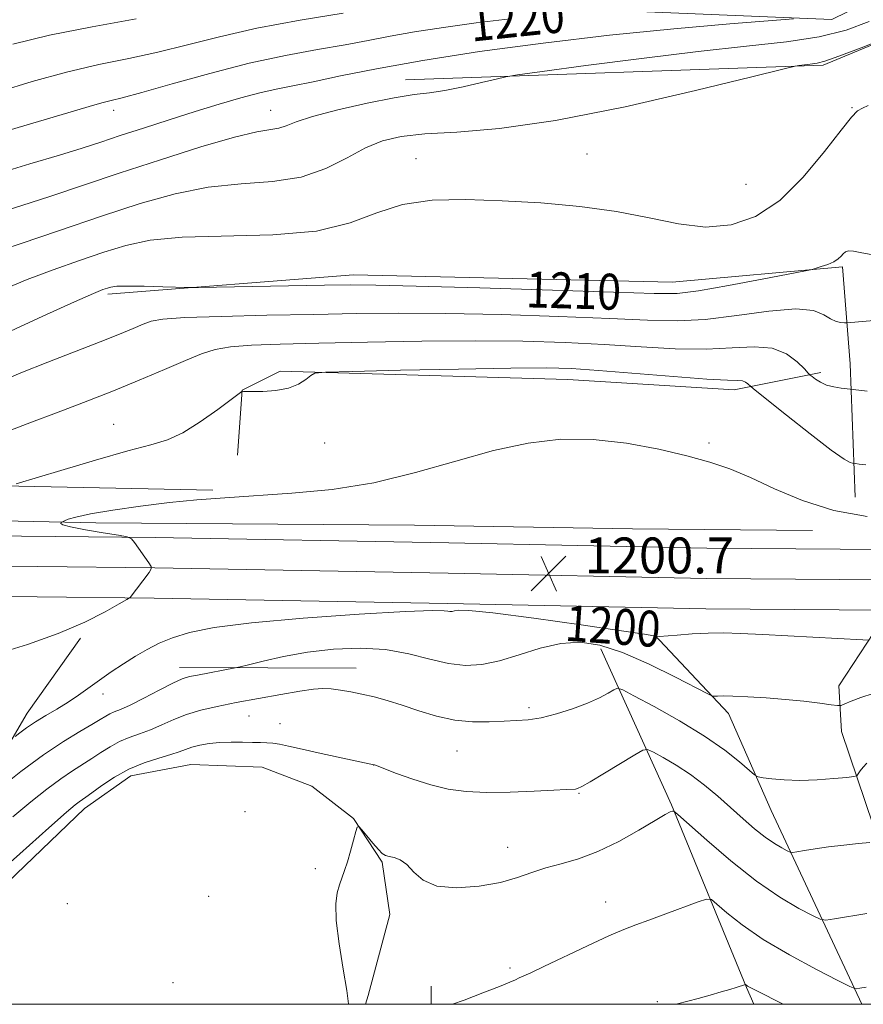
# Model space of a CAD drawing. Extents: x 2152300 to 2155200, y 319800 to 322700.
# Drawn here: x 2152688 to 2152876, y 320000 to 320219 of the extents above; entities that cross this region are included whole.
import ezdxf
from ezdxf.enums import TextEntityAlignment as Align

# ---------------------------------------------------------------- set-up
doc = ezdxf.new("R2010")
doc.units = 0
doc.header["$MEASUREMENT"] = 0
for name, color, linetype, lineweight in [('32000', 7, 'Continuous', 0), ('DTM HARD BREAKLINE', 7, 'Continuous', 0), ('DTM SPOT ELEVATION', 2, 'Continuous', 13), ('INDEX CONTOUR', 41, 'Continuous', 13), ('INDEX CONTOUR LABEL', 244, 'Continuous', 0), ('INTERMEDIATE CONTOUR', 44, 'Continuous', 0), ('SPOT ELEVATION', 7, 'Continuous', 0)]:
    doc.layers.add(name, color=color, linetype=linetype, lineweight=lineweight)
doc.styles.add('Style-ITALICS', font='ITALICS.shx')

# ---------------------------------------------------------------- blocks, each defined once
blk = doc.blocks.new('SPOT')
at = {"layer": 'SPOT ELEVATION'}
for p, q in [((-3.910000000149012, -3.909999999974389), (3.819999999832362, 3.809999999997672)), ((-1.649999999906868, 3.770000000018626), (1.720000000204891, -3.929999999993015))]:
    blk.add_line(p, q, dxfattribs=at)

msp = doc.modelspace()

# ---------------------------------------------------------------- linework, layer by layer
at = {"layer": '32000', "flags": 128}
msp.add_lwpolyline([(2152500, 320000), (2155000, 320000), (2155000, 322500), (2152500, 322500), (2152500, 320000)], dxfattribs=at)
at = {"layer": 'DTM HARD BREAKLINE', "extrusion": (-0.01423782566935572, -0.9869401884439757, 0.160456688094885), "elevation": -346384.4449816799, "flags": 128}
msp.add_lwpolyline([(2147934.717856453, 57525.71836030299), (2147983.304341884, 57525.10035270573), (2148023.395652245, 57526.33636790025)], dxfattribs=at)
at = {"layer": 'DTM HARD BREAKLINE', "extrusion": (0.07474165753476289, -0.0793904442051014, 0.9940376461673235), "elevation": 136687.4874017698, "flags": 128}
msp.add_lwpolyline([(1786887.400195599, -1235127.203706869), (1786887.400195599, -1235102.900122771)], dxfattribs=at)
at = {"layer": 'DTM HARD BREAKLINE', "extrusion": (0.7082389869951996, 0.2217225507180145, 0.6702511826197035), "elevation": 1596480.658983656, "flags": 128}
msp.add_lwpolyline([(-337722.7447583764, -1440232.24391304), (-337760.6292513648, -1440239.156408321), (-337804.4991372311, -1440244.867271749), (-337808.5433548035, -1440245.527222686)], dxfattribs=at)
at = {"layer": 'DTM HARD BREAKLINE', "extrusion": (0.04886333904330698, -0.0002105644521511327, 0.9988054514069047), "elevation": 106319.0692732757, "flags": 128}
msp.add_lwpolyline([(329348.6614046087, -2148695.999944957), (329348.6614046088, -2148735.497492982)], dxfattribs=at)
at = {"layer": 'DTM HARD BREAKLINE', "extrusion": (0.7450276436520624, 0.26777566522747, 0.6109255300822202), "elevation": 1690366.970355186, "flags": 128}
msp.add_lwpolyline([(-426964.4373815493, -1302900.661704657), (-426988.0294524773, -1302903.427945666), (-427035.5126143329, -1302910.612593549)], dxfattribs=at)
at = {"layer": 'DTM HARD BREAKLINE', "extrusion": (0.0001258272204117968, -0.102171702974379, 0.9947667702928289), "elevation": -31240.13204411437, "flags": 128}
msp.add_lwpolyline([(2153172.300856515, 315809.3958391989), (2153172.300856515, 315813.4772009815)], dxfattribs=at)
at = {"layer": 'DTM HARD BREAKLINE', "extrusion": (0.002245308125710769, 0.00753588785815004, 0.999969084014906), "elevation": 8436.734444688698, "flags": 128}
msp.add_lwpolyline([(2152757.667501658, 319947.4566892933), (2152757.086467197, 319945.5066339211)], dxfattribs=at)
at = {"layer": 'DTM HARD BREAKLINE'}
for points in [[(2152505.43, 320134.7, 1229.94), (2152517.28, 320163.56, 1228.72), (2152536.56, 320180.34, 1227.73), (2152563.49, 320191.61, 1227.29), (2152590.42, 320203.95, 1228.17), (2152671.63, 320236.28, 1229.47), (2152734.22, 320231.26, 1225.92), (2152774.11, 320223.45, 1222.11), (2152869.15, 320219.52, 1217.7), (2152896.93, 320233.13, 1216.25), (2152896.94, 320221.68, 1214.06), (2152867.25, 320209.34, 1213.81), (2152774.13, 320206.06, 1216.71)], [(2152707.78, 320158.25, 1209.65), (2152762.51, 320162.55, 1210.68), (2152833.58, 320160.94, 1210.91), (2152871.55, 320164.37, 1209.8), (2152873.27, 320142.73, 1206.68), (2152874.36, 320113.04, 1203.09)], [(2152866.69, 320140.82, 1206.37), (2152847.39, 320136.98, 1203.45), (2152810.27, 320139.27, 1203.11), (2152746.2, 320141.11, 1204.12), (2152737.72, 320136.86, 1204.01), (2152736.67, 320122.43, 1203.26)], [(2152500, 320120.83, 1229.661), (2152524.75, 320120.72, 1225.04), (2152548.93, 320119.68, 1219.3), (2152578, 320120.14, 1216.82), (2152636.34, 320117.44, 1209.4), (2152684.28, 320115.59, 1204.06), (2152731.17, 320114.58, 1202.27)], [(2152776.15, 320106.78, 1200.65), (2152705.08, 320107.34, 1201.47), (2152618.31, 320109.15, 1207.53), (2152542.37, 320110.76, 1218.41)], [(2153340.43, 320093.58, 1229.48), (2153279.94, 320093.92, 1228.5), (2153204.44, 320096.12, 1224.06), (2153136.72, 320097.7, 1219.28), (2153083.24, 320099.3, 1215.2), (2153030.86, 320099.86, 1210.4), (2152971.8, 320101.87, 1205.02), (2152910.64, 320101.13, 1201.59), (2152841.3, 320101.68, 1200.73), (2152783.76, 320102.86, 1200.3), (2152718.29, 320104.03, 1201.78), (2152666.16, 320104.59, 1203.89), (2152612.55, 320106.6, 1207.34), (2152555.76, 320107.58, 1214.62), (2152500, 320108.711, 1223.888)], [(2153340.48, 320085.33, 1229.68), (2153279.8, 320085.67, 1228.7), (2153204.22, 320087.87, 1224.26), (2153136.5, 320089.45, 1219.48), (2153083.07, 320091.05, 1215.4), (2153030.68, 320091.61, 1210.6), (2152971.66, 320093.62, 1205.22), (2152910.57, 320094.38, 1201.79), (2152841.2, 320094.93, 1200.93), (2152783.63, 320096.11, 1200.5), (2152718.19, 320097.28, 1201.98), (2152666, 320097.84, 1204.09), (2152612.37, 320099.85, 1207.54), (2152555.63, 320100.83, 1214.82), (2152500, 320101.958, 1224.063)], [(2153340.53, 320077.08, 1229.48), (2153279.66, 320077.42, 1228.5), (2153204, 320079.62, 1224.06), (2153136.28, 320081.2, 1219.28), (2153082.9, 320082.8, 1215.2), (2153030.5, 320083.36, 1210.4), (2152972.21, 320085.35, 1205.02), (2152910.5, 320087.63, 1201.59), (2152841.1, 320088.18, 1200.73), (2152783.5, 320089.36, 1200.3), (2152718.09, 320090.53, 1201.78), (2152665.84, 320091.09, 1203.89), (2152612.19, 320093.1, 1207.34), (2152555.5, 320094.08, 1214.62), (2152500, 320095.205, 1223.838)], [(2152701.62, 320081.64, 1201.82), (2152689.75, 320064.87, 1200.71), (2152675.99, 320041.52, 1197.87), (2152664.13, 320021.78, 1195.06), (2152659.05, 320010.32, 1193.54), (2152659.48, 320006.92, 1192.87), (2152668.18, 320010.75, 1193), (2152702.51, 320043.67, 1193.42), (2152712.89, 320050.89, 1193.25), (2152726.25, 320053.45, 1193), (2152742.16, 320052.84, 1193.02), (2152753.2, 320048.6, 1192.78), (2152762.54, 320041.4, 1192.03), (2152768.92, 320031.65, 1191.82), (2152770.63, 320019.99, 1191.67), (2152765.77, 320001.95, 1191.65)], [(2152878.54, 320082.9, 1200.26), (2152870.7, 320071.01, 1198.5), (2152871.35, 320060.83, 1197.38), (2152883.69, 320024.35, 1192.36), (2152895.646, 320000, 1189.27)]]:
    msp.add_polyline3d(points, dxfattribs=at)
at = {"layer": 'DTM SPOT ELEVATION'}
for p in [(2152873.69, 320199.82, 1212.1), (2152709.02, 320199.28, 1219.48), (2152744.02, 320199.28, 1216.74), (2152814.54, 320189.51, 1212.8), (2152776.46, 320188.48, 1212.65), (2152850.03, 320182.78, 1213.18), (2152709.02, 320129.28, 1204.79), (2152756.08, 320125.1, 1203.69), (2152841.79, 320125.07, 1202.38), (2152706.66, 320069.18, 1199.44), (2152801.61, 320066.09, 1196.38), (2152739.18, 320064.23, 1195.08), (2152746.12, 320062.53, 1194.73), (2152785.56, 320056.47, 1195.06), (2152767.04, 320053.32, 1193.99), (2152812.78, 320047.01, 1193.88), (2152738.29, 320042.97, 1193.12), (2152796.9, 320035.02, 1192.73), (2152753.98, 320030.21, 1192.16), (2152730.21, 320024.09, 1192.86), (2152698.71, 320022.41, 1193.32), (2152818.73, 320022.82, 1190.69), (2152797.4, 320008.11, 1190.3), (2152722.27, 320004.79, 1193.58), (2152830.28, 320000.56, 1188.22)]:
    msp.add_point(p, dxfattribs=at)
at = {"layer": 'INDEX CONTOUR', "flags": 128}
for points, elevation in [([(2152683.666, 320194.2280000001), (2152697.541, 320198.295), (2152704.831, 320200.4650000001), (2152706.731, 320200.9940000001), (2152708.457, 320201.4120000001), (2152710.975, 320202.0370000001), (2152715.305, 320203.2150000001), (2152722.095, 320205.1540000001), (2152730.487, 320207.4920000001), (2152739.25, 320209.7270000001), (2152747.346, 320211.469), (2152754.5, 320212.784), (2152760.634, 320213.8510000001), (2152765.814, 320214.8260000001), (2152770.698, 320215.7760000001), (2152776.091, 320216.7390000001), (2152782.581, 320217.74), (2152789.8781, 320218.7230000001), (2152797.475, 320219.6130000001)], 1220), ([(2152684.144, 320149.1660000001), (2152693.279, 320153.3670000001), (2152700.307, 320156.5470000001), (2152704.544, 320158.4139), (2152706.656, 320159.2880000001), (2152707.644, 320159.6440000001), (2152708.445, 320159.8720000001), (2152709.725, 320160.0290000001), (2152712.08, 320160.0871000001), (2152715.812, 320160.035), (2152720.038, 320159.92), (2152725.76, 320159.7430000001), (2152727.975, 320159.7450000001), (2152756.076, 320160.2470000001), (2152761.766, 320160.334), (2152767.499, 320160.3039000001), (2152776.48, 320160.0960000001), (2152790.654, 320159.6790000001), (2152806.9201, 320159.1620000001), (2152829.537, 320158.4000000001), (2152834.665, 320158.4621000001), (2152839.438, 320159.039), (2152846.134, 320160.1960000001), (2152853.594, 320161.5950000001), (2152863.289, 320163.4790000001), (2152864.802, 320163.8010000001), (2152865.637, 320164.0370000001), (2152866.814, 320164.4070000001), (2152868.252, 320164.915), (2152869.592, 320165.5070000001), (2152870.559, 320166.1320000001), (2152871.215, 320166.741), (2152871.705, 320167.2870000001), (2152872.188, 320167.7150000001), (2152872.876, 320167.941), (2152873.997, 320167.8700000001), (2152875.82, 320167.4720000001), (2152878.7849, 320166.9570000001)], 1210), ([(2152687.09, 320059.6611000001), (2152688.124, 320060.481), (2152689.635, 320061.606), (2152691.581, 320062.9220000001), (2152693.892, 320064.334), (2152696.393, 320065.8101000001), (2152698.88, 320067.339), (2152701.213, 320068.914), (2152705.885, 320072.2720000001), (2152708.498, 320074.0780000001), (2152711.231, 320075.8850000001), (2152713.929, 320077.588), (2152716.51, 320079.106), (2152719.172, 320080.4610000001), (2152722.184, 320081.697), (2152725.955, 320082.8570000001), (2152731.446, 320083.9631000001), (2152739.76, 320085.034), (2152751.31, 320086.061), (2152763.768, 320086.937), (2152774.118, 320087.5270000001), (2152780.128, 320087.7480000001), (2152782.7011, 320087.719), (2152783.527, 320087.6070000001), (2152784.018, 320087.5540000001), (2152784.495, 320087.583), (2152785.005, 320087.692), (2152785.832, 320087.8310000001), (2152788.206, 320087.7670000001), (2152793.596, 320087.224), (2152802.718, 320086.0470000001), (2152813.292, 320084.5730000001), (2152822.287, 320083.2610000001), (2152827.428, 320082.4610000001), (2152829.463, 320082.0919000001), (2152830.074, 320081.9180000001), (2152830.636, 320081.947), (2152834.674, 320082.3100000001), (2152838.049, 320082.5680000001), (2152841.609, 320082.751), (2152845.002, 320082.7790000001), (2152848.796, 320082.6541), (2152853.791, 320082.3990000001), (2152876.0839, 320081.2160000001), (2152877.338, 320081.175)], 1200), ([(2152784.581, 320000.0000000001), (2152787.175, 320000.9560000001), (2152791.364, 320002.535), (2152795.038, 320003.9540000001), (2152797.3711, 320004.9060000001), (2152798.66, 320005.4820000001), (2152799.481, 320005.8770000001), (2152802.046, 320007.05), (2152804.974, 320008.4240000001), (2152814.707, 320013.0580000001), (2152819.428, 320015.246), (2152822.82, 320016.709), (2152825.484, 320017.7300000001), (2152828.378, 320018.768), (2152832.138, 320020.1450000001), (2152839.366, 320022.8450000001), (2152841.224, 320023.4650000001), (2152842.311, 320023.3300000001), (2152843.5579, 320022.3230000001), (2152845.76, 320020.3860000001), (2152849.16, 320017.6930000001), (2152853.864, 320014.4770000001), (2152859.744, 320011.018), (2152865.73, 320007.7920000001), (2152870.517, 320005.3210000001), (2152873.176, 320003.974), (2152874.272, 320003.4969), (2152874.744, 320003.4830000001), (2152875.437, 320003.5961000001), (2152876.817, 320003.795)], 1190)]:
    msp.add_lwpolyline(points, dxfattribs=dict(at, elevation=elevation))
at = {"layer": 'INTERMEDIATE CONTOUR', "flags": 128}
for points, elevation in [([(2152682.554, 320184.9861000001), (2152690.352, 320187.2940000001), (2152696.967, 320189.2710000001), (2152702.01, 320190.8360000001), (2152706.192, 320192.192), (2152710.499, 320193.615), (2152715.664, 320195.3020000001), (2152721.408, 320197.1520000001), (2152727.2009, 320198.9820000001), (2152732.588, 320200.6361000001), (2152737.418, 320202.0420000001), (2152741.617, 320203.1510000001), (2152745.254, 320203.9680000001), (2152748.962, 320204.7010000001), (2152753.52, 320205.615), (2152759.627, 320206.9080000001), (2152767.673, 320208.5330000001), (2152777.969, 320210.3790000001), (2152790.61, 320212.3280000001), (2152804.824, 320214.2420000001), (2152819.622, 320215.9760000001), (2152833.94, 320217.4060000001), (2152846.414, 320218.4970000001), (2152860.606, 320219.6300000001)], 1218), ([(2152683.565, 320203.4750000001), (2152690.866, 320205.6830000001), (2152698.53, 320207.78), (2152705.707, 320209.4430000001), (2152712.422, 320210.8329), (2152718.919, 320212.2320000001), (2152725.496, 320213.8580000001), (2152732.667, 320215.6610000001), (2152740.999, 320217.5281000001), (2152750.6571, 320219.333), (2152760.191, 320220.9110000001)], 1222), ([(2152686.56, 320213.9800000001), (2152694.741, 320215.9730000001), (2152704.265, 320217.8910000001), (2152714.033, 320219.6810000001)], 1224), ([(2152683.1049, 320176.316), (2152688.562, 320178.0320000001), (2152694.791, 320180.0760000001), (2152710.292, 320185.2450000001), (2152719.482, 320188.2500000001), (2152728.484, 320191.0860000001), (2152735.9681, 320193.2570000001), (2152740.971, 320194.4310000001), (2152745.873, 320195.2499000001), (2152747.492, 320195.7930000001), (2152749.709, 320196.6540000001), (2152753.395, 320197.8470000001), (2152759.035, 320199.333), (2152765.5761, 320200.8420000001), (2152771.585, 320202.0540000001), (2152776.025, 320202.7560000001), (2152779.4699, 320203.182), (2152782.89, 320203.6780000001), (2152786.947, 320204.485), (2152791.064, 320205.4290000001), (2152794.352, 320206.2280000001), (2152796.447, 320206.713), (2152799.092, 320207.1460000001), (2152804.553, 320207.8961000001), (2152814.312, 320209.2100000001), (2152826.716, 320210.8280000001), (2152839.324, 320212.3640000001), (2152850.157, 320213.5470000001), (2152859.063, 320214.5459000001), (2152866.347, 320215.6460000001), (2152872.344, 320217.0971000001), (2152877.502, 320219.0191)], 1216), ([(2152676.066, 320165.4040000001), (2152696.713, 320172.4220000001), (2152706.329, 320175.66), (2152714.969, 320178.4760000001), (2152722.746, 320180.6730000001), (2152730.128, 320182.1290000001), (2152737.448, 320182.8520000001), (2152744.485, 320183.3750000001), (2152750.881, 320184.36), (2152756.372, 320186.2530000001), (2152761.07, 320188.633), (2152765.179, 320190.8630000001), (2152768.995, 320192.442), (2152773.169, 320193.4220000001), (2152778.439, 320193.9889000001), (2152785.5199, 320194.4020000001), (2152795.03, 320195.1940000001), (2152807.564, 320196.9680000001), (2152823.0519, 320200.05), (2152838.7661, 320203.6500000001), (2152851.314, 320206.7021000001), (2152858.259, 320208.4110000001), (2152860.981, 320209.062), (2152861.811, 320209.2150000001), (2152863.733, 320209.469), (2152864.8269, 320209.6020000001), (2152865.898, 320209.7570000001), (2152867.59, 320210.2070000001), (2152870.717, 320211.2880000001), (2152875.694, 320213.1730000001), (2152881.3389, 320215.3731000001)], 1214), ([(2152684.251, 320159.2500000001), (2152689.758, 320161.513), (2152695.58, 320163.7050000001), (2152701.4211, 320165.7650000001), (2152706.868, 320167.611), (2152711.79, 320169.1580000001), (2152717.174, 320170.3180000001), (2152724.288, 320171.001), (2152744.502, 320171.4790000001), (2152754.263, 320172.3290000001), (2152761.75, 320174.1410000001), (2152767.72, 320176.3740000001), (2152773.47, 320178.2640000001), (2152780.047, 320179.2280000001), (2152787.512, 320179.405), (2152795.68, 320179.1140000001), (2152804.312, 320178.606), (2152812.962, 320177.8480000001), (2152821.13, 320176.7380000001), (2152828.44, 320175.2870000001), (2152834.992, 320173.9380000001), (2152841.01, 320173.246), (2152846.694, 320173.7131000001), (2152852.17, 320175.6180000001), (2152857.541, 320179.186), (2152862.806, 320184.3750000001), (2152867.5441, 320190.0640000001), (2152871.229, 320194.866), (2152873.529, 320197.7520000001), (2152874.895, 320199.1310000001), (2152875.968, 320199.7690000001), (2152877.272, 320200.3080000001)], 1212), ([(2152683.09, 320138.5430000001), (2152688.367, 320140.7589000001), (2152694.391, 320143.1560000001), (2152706.056, 320147.6770000001), (2152710.31, 320149.3740000001), (2152713.402, 320150.6520000001), (2152715.6, 320151.5870000001), (2152717.372, 320152.2500000001), (2152719.981, 320152.7160000001), (2152724.893, 320153.0540000001), (2152733.038, 320153.3290000001), (2152743.211, 320153.5630000001), (2152753.675, 320153.768), (2152763.196, 320153.9440000001), (2152772.562, 320154.0380000001), (2152783.067, 320153.9800000001), (2152795.461, 320153.7280000001), (2152808.314, 320153.3370000001), (2152819.653, 320152.887), (2152828.1, 320152.4830000001), (2152834.6541, 320152.3250000001), (2152840.909, 320152.6390000001), (2152847.988, 320153.5150000001), (2152855.137, 320154.4990000001), (2152861.129, 320155.0050000001), (2152865.071, 320154.6280000001), (2152867.3969, 320153.7040000001), (2152868.874, 320152.7560000001), (2152870.121, 320152.191), (2152871.182, 320151.9610000001), (2152871.952, 320151.9060000001), (2152872.479, 320151.9020000001), (2152873.411, 320151.969), (2152879.385, 320152.5150000001)], 1208), ([(2152685.896, 320127.866), (2152690.754, 320129.7220000001), (2152696.306, 320131.8190000001), (2152702.348, 320134.1390000001), (2152708.599, 320136.61), (2152714.749, 320139.1320000001), (2152720.3879, 320141.5070000001), (2152725.079, 320143.5100000001), (2152728.607, 320144.9710000001), (2152731.648, 320145.9510000001), (2152735.097, 320146.5680000001), (2152739.775, 320146.937), (2152746.192, 320147.164), (2152754.779, 320147.3520000001), (2152765.664, 320147.5740000001), (2152777.755, 320147.773), (2152789.655, 320147.8640000001), (2152800.268, 320147.7770000001), (2152809.708, 320147.512), (2152818.389, 320147.0870000001), (2152826.616, 320146.557), (2152834.268, 320146.116), (2152841.113, 320145.9930000001), (2152846.9711, 320146.2860000001), (2152851.868, 320146.557), (2152855.88, 320146.2370000001), (2152859.073, 320144.9610000001), (2152861.4619, 320143.1951000001), (2152863.0521, 320141.6080000001), (2152863.912, 320140.6950000001), (2152864.364, 320140.2500000001), (2152864.796, 320139.8920000001), (2152865.528, 320139.333), (2152866.601, 320138.6540000001), (2152867.99, 320138.0310000001), (2152869.621, 320137.599), (2152871.226, 320137.3410000001), (2152873.903, 320137.0490000001), (2152877.073, 320136.637)], 1206), ([(2152687.3319, 320116.0050000001), (2152697.236, 320118.9950000001), (2152704.9869, 320121.2920000001), (2152712.167, 320123.3310000001), (2152717.327, 320124.692), (2152721.061, 320125.8230000001), (2152724.476, 320127.3850000001), (2152728.3601, 320129.8040000001), (2152732.235, 320132.5470000001), (2152736.998, 320136.1270000001), (2152737.646, 320136.5920000001), (2152737.804, 320136.638), (2152737.993, 320136.6030000001), (2152738.599, 320136.566), (2152739.973, 320136.5470000001), (2152742.31, 320136.584), (2152745.178, 320136.7969000001), (2152747.989, 320137.3250000001), (2152750.259, 320138.235), (2152751.9179, 320139.29), (2152753.003, 320140.1830000001), (2152753.886, 320140.6880000001), (2152756.293, 320140.92), (2152762.286, 320141.077), (2152773.008, 320141.3100000001), (2152785.9189, 320141.5740000001), (2152797.56, 320141.7770000001), (2152805.466, 320141.834), (2152811.152, 320141.687), (2152817.124, 320141.2870000001), (2152833.882, 320139.9060000001), (2152841.317, 320139.3470000001), (2152845.901, 320139.1120000001), (2152848.1811, 320139.061), (2152849.221, 320138.9770000001), (2152849.91, 320138.7010000001), (2152850.425, 320138.3201000001), (2152851.08, 320137.6800000001), (2152852.0629, 320136.876), (2152859.022, 320131.317), (2152864.338, 320127.1230000001), (2152869.006, 320123.5430000001), (2152871.882, 320121.5160000001), (2152873.256, 320120.7390000001), (2152873.775, 320120.5960000001), (2152874.416, 320120.5220000001), (2152875.243, 320120.4130000001), (2152876.775, 320120.231)], 1204), ([(2152683.03, 320078.1010000001), (2152689.806, 320080.2060000001), (2152696.704, 320082.6410000001), (2152702.598, 320085.1740000001), (2152707.166, 320087.485), (2152710.287, 320089.2341000001), (2152711.9471, 320090.191), (2152712.5789, 320090.5700000001), (2152712.723, 320090.6950000001), (2152716.934, 320096.2750000001), (2152717.44, 320097.028), (2152717.428, 320097.584), (2152716.8889, 320098.4191000001), (2152713.661, 320102.9550000001), (2152712.993, 320103.7690000001), (2152712.08, 320104.1770000001), (2152710.138, 320104.53), (2152706.723, 320105.0910000001), (2152702.739, 320105.778), (2152699.428, 320106.4230000001), (2152697.713, 320106.893), (2152697.24, 320107.1960000001), (2152697.335, 320107.3720000001), (2152697.466, 320107.4701), (2152697.65, 320107.5691000001), (2152698.047, 320107.7530000001), (2152698.879, 320108.094), (2152700.633, 320108.606), (2152703.858, 320109.2910000001), (2152708.871, 320110.1300000001), (2152715.038, 320111.013), (2152721.491, 320111.8090000001), (2152727.6159, 320112.4240000001), (2152733.806, 320112.9110000001), (2152748.79, 320113.8990000001), (2152757.743, 320114.7710000001), (2152767.082, 320116.2590000001), (2152776.36, 320118.501), (2152785.31, 320121.0790000001), (2152793.706, 320123.4310000001), (2152801.421, 320125.0870000001), (2152808.723, 320125.9260000001), (2152815.981, 320125.9190000001), (2152823.402, 320125.1000000001), (2152830.558, 320123.763), (2152836.863, 320122.263), (2152841.961, 320120.849), (2152846.415, 320119.3300000001), (2152851.019, 320117.4060000001), (2152856.416, 320114.92), (2152862.651, 320112.2941000001), (2152869.618, 320110.0909000001), (2152877.075, 320108.7380000001)], 1202), ([(2152683.419, 320048.0490000001), (2152688.315, 320051.8670000001), (2152693.377, 320055.6040000001), (2152697.833, 320058.5821000001), (2152701.47, 320060.7881000001), (2152704.212, 320062.371), (2152706.053, 320063.4770000001), (2152707.266, 320064.2280000001), (2152708.191, 320064.74), (2152709.172, 320065.155), (2152710.56, 320065.7200000001), (2152712.708, 320066.7069), (2152715.782, 320068.2670000001), (2152719.209, 320070.05), (2152722.231, 320071.583), (2152724.327, 320072.5200000001), (2152725.932, 320073.0260000001), (2152727.717, 320073.3920000001), (2152736.16, 320074.9660000001), (2152737.248, 320075.2150000001), (2152739.075, 320075.6810000001), (2152742.349, 320076.5030000001), (2152746.879, 320077.5141), (2152752.251, 320078.4710000001), (2152758.064, 320079.1500000001), (2152763.977, 320079.3940000001), (2152769.664, 320079.0630000001), (2152774.858, 320078.1170000001), (2152779.529, 320076.9171000001), (2152783.706, 320075.9230000001), (2152787.472, 320075.513), (2152791.131, 320075.7390000001), (2152795.042, 320076.5730000001), (2152799.447, 320077.91), (2152804.119, 320079.3510000001), (2152808.714, 320080.42), (2152813.032, 320080.709), (2152817.453, 320080.0710000001), (2152822.499, 320078.4230000001), (2152828.407, 320075.8300000001), (2152834.2741, 320072.9340000001), (2152841.48, 320069.1800000001), (2152842.537, 320068.6959), (2152842.988, 320068.655), (2152843.64, 320068.7030000001), (2152844.91, 320068.7330000001), (2152847.115, 320068.6980000001), (2152850.436, 320068.5621000001), (2152854.51, 320068.3180000001), (2152858.8411, 320067.9700000001), (2152862.9531, 320067.535), (2152866.466, 320067.094), (2152869.026, 320066.741), (2152870.448, 320066.5650000001), (2152871.235, 320066.6170000001), (2152872.062, 320066.942), (2152873.487, 320067.557), (2152875.607, 320068.3630000001), (2152878.4, 320069.2370000001)], 1198), ([(2152686.587, 320041.762), (2152690.564, 320045.111), (2152694.128, 320047.969), (2152697.233, 320050.2860000001), (2152699.864, 320052.0600000001), (2152704.212, 320054.7670000001), (2152706.218, 320056.106), (2152708.233, 320057.42), (2152710.317, 320058.5740000001), (2152712.519, 320059.4870000001), (2152714.835, 320060.2940000001), (2152717.251, 320061.1850000001), (2152719.765, 320062.2860000001), (2152722.428, 320063.4891000001), (2152725.306, 320064.6240000001), (2152728.482, 320065.5710000001), (2152732.117, 320066.4020000001), (2152736.389, 320067.2430000001), (2152741.32, 320068.17), (2152746.301, 320069.0730000001), (2152750.568, 320069.7940000001), (2152753.581, 320070.214), (2152755.711, 320070.3580000001), (2152757.551, 320070.285), (2152759.589, 320070.0490000001), (2152761.887, 320069.6690000001), (2152764.399, 320069.1540000001), (2152767.1, 320068.5060000001), (2152770.058, 320067.686), (2152773.363, 320066.648), (2152777.059, 320065.4040000001), (2152781.021, 320064.192), (2152785.077, 320063.3080000001), (2152789.056, 320062.958), (2152792.782, 320062.985), (2152796.076, 320063.1400000001), (2152798.863, 320063.2490000001), (2152801.475, 320063.432), (2152804.344, 320063.8820000001), (2152807.7501, 320064.7320000001), (2152811.363, 320065.8700000001), (2152814.7, 320067.1200000001), (2152817.363, 320068.3200000001), (2152819.308, 320069.3500000001), (2152820.578, 320070.1020000001), (2152821.3761, 320070.4390000001), (2152822.535, 320070.0980000001), (2152825.051, 320068.789), (2152829.5491, 320066.3530000001), (2152835.188, 320063.1790000001), (2152840.761, 320059.785), (2152845.272, 320056.6441), (2152848.575, 320054.0240000001), (2152851.926, 320051.1250000001), (2152852.728, 320050.6980000001), (2152853.831, 320050.4990000001), (2152855.78, 320050.2459000001), (2152858.558, 320049.996), (2152862.0081, 320049.8920000001), (2152865.884, 320050.0270000001), (2152869.603, 320050.3050000001), (2152872.492, 320050.5779), (2152874.087, 320050.7550000001), (2152874.755, 320050.9510000001), (2152875.067, 320051.334), (2152875.498, 320052.0150000001), (2152876.134, 320052.8850000001), (2152876.963, 320053.7760000001)], 1196), ([(2152680.644, 320026.9440000001), (2152688.131, 320033.5700000001), (2152694.582, 320039.3310000001), (2152698.536, 320042.8350000001), (2152700.465, 320044.4920000001), (2152701.324, 320045.1569000001), (2152702.818, 320046.17), (2152704.212, 320047.1619000001), (2152706.382, 320048.735), (2152709.199, 320050.611), (2152712.443, 320052.4070000001), (2152715.865, 320053.8190000001), (2152719.109, 320054.8691000001), (2152721.794, 320055.6620000001), (2152723.677, 320056.2910000001), (2152725.082, 320056.8150000001), (2152726.476, 320057.2830000001), (2152728.231, 320057.7260000001), (2152730.347, 320058.1010000001), (2152732.734, 320058.3470000001), (2152735.276, 320058.4270000001), (2152737.767, 320058.398), (2152739.978, 320058.3430000001), (2152741.749, 320058.3210000001), (2152743.204, 320058.2920000001), (2152744.538, 320058.191), (2152745.993, 320057.9570000001), (2152748.001, 320057.5290000001), (2152751.045, 320056.8500000001), (2152755.3311, 320055.9110000001), (2152767.012, 320053.3990000001), (2152767.163, 320053.3520000001), (2152767.778, 320053.1220000001), (2152772.128, 320051.459), (2152775.78, 320050.1520000001), (2152779.733, 320048.91), (2152783.59, 320047.9880000001), (2152787.6, 320047.4220000001), (2152792.1671, 320047.1950000001), (2152797.474, 320047.2670000001), (2152802.7921, 320047.5050000001), (2152807.168, 320047.7540000001), (2152809.904, 320047.8940000001), (2152811.99, 320047.9710000001), (2152812.492, 320048.0690000001), (2152813.399, 320048.5110000001), (2152815.287, 320049.611), (2152818.457, 320051.5201000001), (2152825.211, 320055.6290000001), (2152826.999, 320056.648), (2152828.076, 320056.7980000001), (2152829.366, 320056.2100000001), (2152831.565, 320055.0110000001), (2152834.473, 320053.3130000001), (2152837.663, 320051.231), (2152840.78, 320048.876), (2152843.765, 320046.3680000001), (2152849.378, 320041.366), (2152851.956, 320039.1290000001), (2152854.305, 320037.251), (2152856.356, 320035.8360000001), (2152858.016, 320034.8520000001), (2152859.183, 320034.236), (2152859.856, 320033.925), (2152860.417, 320033.8630000001), (2152861.349, 320033.9991000001), (2152863.031, 320034.2801000001), (2152865.438, 320034.6520000001), (2152868.444, 320035.0640000001), (2152871.846, 320035.4650000001), (2152875.121, 320035.8140000001), (2152877.671, 320036.0700000001)], 1194), ([(2152761.386, 320000.0000000001), (2152761.391, 320000.1350000001), (2152761.006, 320003.0900000001), (2152760.201, 320007.8290000001), (2152759.289, 320013.4670000001), (2152758.644, 320018.6620000001), (2152758.543, 320022.383), (2152758.866, 320024.856), (2152759.393, 320026.6211), (2152760.52, 320029.7920000001), (2152761.152, 320031.7380000001), (2152761.851, 320034.1230000001), (2152762.523, 320036.5480000001), (2152763.045, 320038.4870000001), (2152763.364, 320039.5160000001), (2152763.699, 320039.6270000001), (2152764.337, 320038.914), (2152765.459, 320037.535), (2152766.817, 320035.8970000001), (2152768.059, 320034.4710000001), (2152768.937, 320033.6090000001), (2152769.632, 320033.192), (2152770.433, 320032.9800000001), (2152771.554, 320032.7340000001), (2152772.927, 320032.2100000001), (2152774.412, 320031.1610000001), (2152775.979, 320029.486), (2152778.041, 320027.6651), (2152781.123, 320026.322), (2152785.51, 320025.9230000001), (2152790.533, 320026.3130000001), (2152795.287, 320027.1780000001), (2152799.106, 320028.2370000001), (2152802.286, 320029.344), (2152805.364, 320030.3851000001), (2152808.789, 320031.3210000001), (2152812.661, 320032.4210000001), (2152816.989, 320034.028), (2152821.672, 320036.3230000001), (2152826.15, 320038.8500000001), (2152829.752, 320040.9890000001), (2152831.99, 320042.2770000001), (2152833.128, 320042.8690000001), (2152833.613, 320043.0740000001), (2152833.948, 320043.0480000001), (2152834.863, 320042.3219000001), (2152841.283, 320036.5640000001), (2152846.656, 320031.941), (2152852.346, 320027.437), (2152857.535, 320023.893), (2152861.808, 320021.3800000001), (2152864.85, 320019.7790000001), (2152866.579, 320018.9600000001), (2152867.851, 320018.7670000001), (2152869.757, 320019.0320000001), (2152876.963, 320020.2500000001)], 1192), ([(2152834.527, 320000.0000000001), (2152834.774, 320000.0730000001), (2152839.377, 320001.3240000001), (2152842.05, 320002.062), (2152844.506, 320002.7540000001), (2152846.444, 320003.3180000001), (2152847.86, 320003.7459000001), (2152849.896, 320004.4071000001), (2152849.933, 320004.4020000001), (2152850.179, 320004.2040000001), (2152850.373, 320004.0779), (2152850.678, 320003.9080000001), (2152851.263, 320003.6070000001), (2152854.053, 320002.2050000001), (2152856.534, 320000.9260000001), (2152858.275, 320000.0000000001)], 1188)]:
    msp.add_lwpolyline(points, dxfattribs=dict(at, elevation=elevation))

# ---------------------------------------------------------------- block references
at = {"layer": 'SPOT ELEVATION'}
msp.add_blockref('SPOT', (2152806.039, 320096.044, 1200.656), dxfattribs=at)

# ---------------------------------------------------------------- texts
at = {"layer": 'INDEX CONTOUR LABEL', "style": 'Style-ITALICS', "width": 0.8749999999999999}
for s, rotation, p in [('1220', 5.999999953521799, (2152788.456, 320218.531, 1220)), ('1210', 358.3999999885523, (2152800.977, 320159.351, 1210)), ('1200', 355.9000001271275, (2152809.792, 320085.061, 1200))]:
    msp.add_text(s, height=8.000000000000002, rotation=rotation, dxfattribs=at).set_placement(p, align=Align.MIDDLE_LEFT)
at = {"layer": 'SPOT ELEVATION', "style": 'Style-ITALICS'}
msp.add_text('1200.7', height=8.000000000000002, dxfattribs=at).set_placement((2152814.039, 320096.044, 1200.656))

doc.saveas('drawing.dxf')
